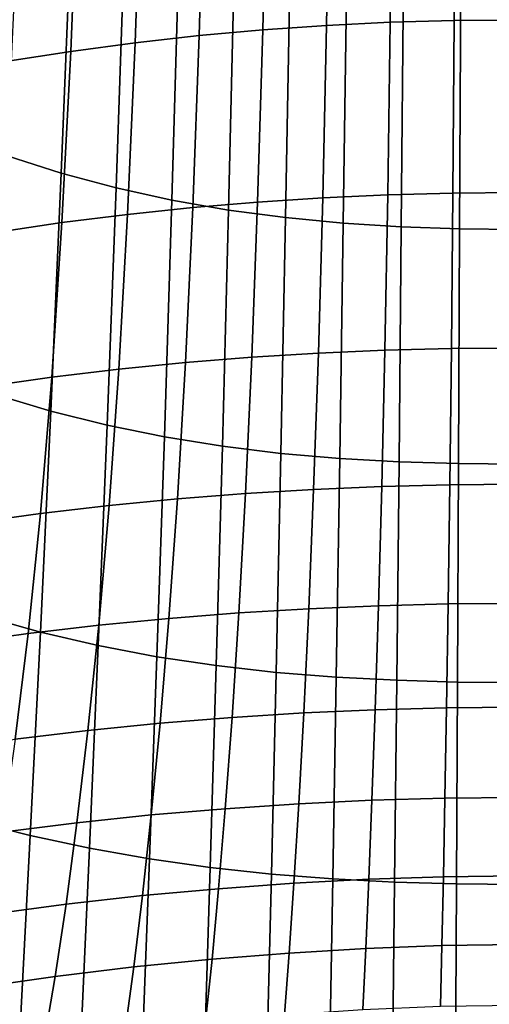
# Model space of a CAD drawing. Extents: x -4.2 to 45.2, y -23.4 to 0.
# Drawn here: x 2.4 to 3.2, y -12.8 to -11.2 of the extents above; entities that cross this region are included whole.
import ezdxf

# ---------------------------------------------------------------- set-up
doc = ezdxf.new("R2010")
doc.units = 0

msp = doc.modelspace()

# ---------------------------------------------------------------- linework, layer by layer
for points in [[(3.0143, -11.2385, 74.7766), (3.113, -11.2358, 74.7777), (3.1147, -10.9444, 74.3037), (3.0176, -10.9473, 74.3024)], [(3.113, -11.2358, 74.7777), (3.2117, -11.2349, 74.778), (3.2117, -10.9434, 74.3041), (3.1147, -10.9444, 74.3037)], [(2.7185, -11.259, 74.7679), (2.8171, -11.2501, 74.7718), (2.8237, -10.9597, 74.297), (2.7268, -10.9692, 74.2927)], [(2.9157, -11.2433, 74.7746), (2.9206, -10.9524, 74.3002), (2.8237, -10.9597, 74.297), (2.8171, -11.2501, 74.7718)], [(3.0143, -11.2385, 74.7766), (3.0176, -10.9473, 74.3024), (2.9206, -10.9524, 74.3002), (2.9157, -11.2433, 74.7746)], [(2.6197, -11.2701, 74.7629), (2.7185, -11.259, 74.7679), (2.7268, -10.9692, 74.2927), (2.6296, -10.9811, 74.2871)], [(2.6197, -11.2701, 74.7629), (2.6296, -10.9811, 74.2871), (2.5316, -10.9953, 74.28), (2.5201, -11.2835, 74.7565)], [(2.5201, -11.2835, 74.7565), (2.5316, -10.9953, 74.28), (2.4325, -11.0118, 74.2713), (2.4192, -11.2992, 74.7485)], [(2.4215, -11.4454, 71.0031), (2.4398, -11.0505, 70.3566), (2.5209, -11.0782, 70.3409), (2.5051, -11.4722, 70.9881)], [(2.5901, -11.4949, 70.9752), (2.5051, -11.4722, 70.9881), (2.5209, -11.0782, 70.3409), (2.6037, -11.1019, 70.3273)], [(2.6765, -11.5138, 70.9644), (2.5901, -11.4949, 70.9752), (2.6037, -11.1019, 70.3273), (2.6879, -11.1219, 70.3158)], [(2.6765, -11.5138, 70.9644), (2.6879, -11.1219, 70.3158), (2.7732, -11.1382, 70.3064), (2.764, -11.5291, 70.9556)], [(2.764, -11.5291, 70.9556), (2.7732, -11.1382, 70.3064), (2.8596, -11.151, 70.2989), (2.8524, -11.5409, 70.9488)], [(2.9416, -11.5495, 70.9438), (2.8524, -11.5409, 70.9488), (2.8596, -11.151, 70.2989), (2.9469, -11.1604, 70.2934)], [(3.0313, -11.5552, 70.9405), (2.9416, -11.5495, 70.9438), (2.9469, -11.1604, 70.2934), (3.0348, -11.1667, 70.2896)], [(3.0313, -11.5552, 70.9405), (3.0348, -11.1667, 70.2896), (3.1232, -11.1702, 70.2875), (3.1214, -11.5583, 70.9386)], [(3.1214, -11.5583, 70.9386), (3.1232, -11.1702, 70.2875), (3.2117, -11.1713, 70.2868), (3.2117, -11.5592, 70.938)], [(3.113, -11.2358, 74.7777), (3.111, -11.5031, 75.2122), (3.2117, -11.5022, 75.2124), (3.2117, -11.2349, 74.778)], [(2.7185, -11.259, 74.7679), (2.7087, -11.5252, 75.2037), (2.8091, -11.5167, 75.207), (2.8171, -11.2501, 74.7718)], [(2.9157, -11.2433, 74.7746), (2.8171, -11.2501, 74.7718), (2.8091, -11.5167, 75.207), (2.9097, -11.5102, 75.2095)], [(3.0143, -11.2385, 74.7766), (2.9157, -11.2433, 74.7746), (2.9097, -11.5102, 75.2095), (3.0103, -11.5057, 75.2112)], [(3.0143, -11.2385, 74.7766), (3.0103, -11.5057, 75.2112), (3.111, -11.5031, 75.2122), (3.113, -11.2358, 74.7777)], [(2.6197, -11.2701, 74.7629), (2.6079, -11.5358, 75.1992), (2.7087, -11.5252, 75.2037), (2.7185, -11.259, 74.7679)], [(2.6197, -11.2701, 74.7629), (2.5201, -11.2835, 74.7565), (2.5063, -11.5486, 75.1934), (2.6079, -11.5358, 75.1992)], [(2.5201, -11.2835, 74.7565), (2.4192, -11.2992, 74.7485), (2.4035, -11.5638, 75.1862), (2.5063, -11.5486, 75.1934)], [(2.4032, -11.8148, 71.611), (2.4215, -11.4454, 71.0031), (2.5051, -11.4722, 70.9881), (2.489, -11.8406, 71.5961)], [(2.5763, -11.8624, 71.5836), (2.489, -11.8406, 71.5961), (2.5051, -11.4722, 70.9881), (2.5901, -11.4949, 70.9752)], [(2.6649, -11.8804, 71.5734), (2.5763, -11.8624, 71.5836), (2.5901, -11.4949, 70.9752), (2.6765, -11.5138, 70.9644)], [(3.0103, -11.5057, 75.2112), (2.9097, -11.5102, 75.2095), (2.903, -11.7506, 75.6005), (3.0059, -11.7462, 75.6019)], [(3.0103, -11.5057, 75.2112), (3.0059, -11.7462, 75.6019), (3.1088, -11.7436, 75.6026), (3.111, -11.5031, 75.2122)], [(3.111, -11.5031, 75.2122), (3.1088, -11.7436, 75.6026), (3.2117, -11.7428, 75.6028), (3.2117, -11.5022, 75.2124)], [(2.6079, -11.5358, 75.1992), (2.5943, -11.7755, 75.5917), (2.6974, -11.7651, 75.5956), (2.7087, -11.5252, 75.2037)], [(2.6649, -11.8804, 71.5734), (2.6765, -11.5138, 70.9644), (2.764, -11.5291, 70.9556), (2.7545, -11.8948, 71.5651)], [(2.7087, -11.5252, 75.2037), (2.6974, -11.7651, 75.5956), (2.8002, -11.7569, 75.5984), (2.8091, -11.5167, 75.207)], [(2.9097, -11.5102, 75.2095), (2.8091, -11.5167, 75.207), (2.8002, -11.7569, 75.5984), (2.903, -11.7506, 75.6005)], [(2.6079, -11.5358, 75.1992), (2.5063, -11.5486, 75.1934), (2.4905, -11.788, 75.5866), (2.5943, -11.7755, 75.5917)], [(2.7545, -11.8948, 71.5651), (2.764, -11.5291, 70.9556), (2.8524, -11.5409, 70.9488), (2.845, -11.9059, 71.5588)], [(2.5063, -11.5486, 75.1934), (2.4035, -11.5638, 75.1862), (2.3856, -11.8029, 75.5803), (2.4905, -11.788, 75.5866)], [(2.9361, -11.9138, 71.5542), (2.845, -11.9059, 71.5588), (2.8524, -11.5409, 70.9488), (2.9416, -11.5495, 70.9438)], [(3.0278, -11.9189, 71.5512), (2.9361, -11.9138, 71.5542), (2.9416, -11.5495, 70.9438), (3.0313, -11.5552, 70.9405)], [(3.0278, -11.9189, 71.5512), (3.0313, -11.5552, 70.9405), (3.1214, -11.5583, 70.9386), (3.1197, -11.9217, 71.5496)], [(3.1197, -11.9217, 71.5496), (3.1214, -11.5583, 70.9386), (3.2117, -11.5592, 70.938), (3.2118, -11.9225, 71.5491)], [(2.8957, -11.9617, 75.9431), (2.903, -11.7506, 75.6005), (2.8002, -11.7569, 75.5984), (2.7904, -11.968, 75.9415)], [(3.0011, -11.9573, 75.944), (3.0059, -11.7462, 75.6019), (2.903, -11.7506, 75.6005), (2.8957, -11.9617, 75.9431)], [(3.0011, -11.9573, 75.944), (3.1064, -11.9547, 75.9445), (3.1088, -11.7436, 75.6026), (3.0059, -11.7462, 75.6019)], [(3.1064, -11.9547, 75.9445), (3.2117, -11.9538, 75.9446), (3.2117, -11.7428, 75.6028), (3.1088, -11.7436, 75.6026)], [(2.5793, -11.9865, 75.9361), (2.685, -11.9762, 75.9392), (2.6974, -11.7651, 75.5956), (2.5943, -11.7755, 75.5917)], [(2.685, -11.9762, 75.9392), (2.7904, -11.968, 75.9415), (2.8002, -11.7569, 75.5984), (2.6974, -11.7651, 75.5956)], [(2.5793, -11.9865, 75.9361), (2.5943, -11.7755, 75.5917), (2.4905, -11.788, 75.5866), (2.473, -11.9991, 75.9319)], [(2.473, -11.9991, 75.9319), (2.4905, -11.788, 75.5866), (2.3856, -11.8029, 75.5803), (2.3655, -12.0141, 75.9266)], [(2.4032, -11.8148, 71.611), (2.489, -11.8406, 71.5961), (2.473, -12.1827, 72.1662), (2.3849, -12.1581, 72.1817)], [(2.5763, -11.8624, 71.5836), (2.5625, -12.2035, 72.1535), (2.473, -12.1827, 72.1662), (2.489, -11.8406, 71.5961)], [(2.6649, -11.8804, 71.5734), (2.6533, -12.2207, 72.1433), (2.5625, -12.2035, 72.1535), (2.5763, -11.8624, 71.5836)], [(2.6649, -11.8804, 71.5734), (2.7545, -11.8948, 71.5651), (2.7451, -12.2344, 72.1354), (2.6533, -12.2207, 72.1433)], [(2.7545, -11.8948, 71.5651), (2.845, -11.9059, 71.5588), (2.8376, -12.245, 72.1295), (2.7451, -12.2344, 72.1354)], [(2.9361, -11.9138, 71.5542), (2.9307, -12.2525, 72.1252), (2.8376, -12.245, 72.1295), (2.845, -11.9059, 71.5588)], [(3.0278, -11.9189, 71.5512), (3.0243, -12.2573, 72.1224), (2.9307, -12.2525, 72.1252), (2.9361, -11.9138, 71.5542)], [(3.0278, -11.9189, 71.5512), (3.1197, -11.9217, 71.5496), (3.1181, -12.26, 72.1209), (3.0243, -12.2573, 72.1224)], [(3.1197, -11.9217, 71.5496), (3.2118, -11.9225, 71.5491), (3.212, -12.2608, 72.1204), (3.1181, -12.26, 72.1209)], [(2.8881, -12.1465, 76.2418), (2.8957, -11.9617, 75.9431), (2.7904, -11.968, 75.9415), (2.7801, -12.153, 76.2408)], [(2.996, -12.1419, 76.2422), (3.0011, -11.9573, 75.944), (2.8957, -11.9617, 75.9431), (2.8881, -12.1465, 76.2418)], [(2.996, -12.1419, 76.2422), (3.1039, -12.1391, 76.2423), (3.1064, -11.9547, 75.9445), (3.0011, -11.9573, 75.944)], [(3.1039, -12.1391, 76.2423), (3.2117, -12.1382, 76.2423), (3.2117, -11.9538, 75.9446), (3.1064, -11.9547, 75.9445)], [(2.5633, -12.172, 76.2369), (2.6719, -12.1614, 76.2393), (2.685, -11.9762, 75.9392), (2.5793, -11.9865, 75.9361)], [(2.6719, -12.1614, 76.2393), (2.7801, -12.153, 76.2408), (2.7904, -11.968, 75.9415), (2.685, -11.9762, 75.9392)], [(2.5633, -12.172, 76.2369), (2.5793, -11.9865, 75.9361), (2.473, -11.9991, 75.9319), (2.454, -12.1849, 76.2337)], [(2.454, -12.1849, 76.2337), (2.473, -11.9991, 75.9319), (2.3655, -12.0141, 75.9266), (2.3439, -12.2003, 76.2296)], [(2.8881, -12.1465, 76.2418), (2.7801, -12.153, 76.2408), (2.7695, -12.3147, 76.5009), (2.8804, -12.3078, 76.501)], [(2.996, -12.1419, 76.2422), (2.8881, -12.1465, 76.2418), (2.8804, -12.3078, 76.501), (2.991, -12.3028, 76.5009)], [(2.996, -12.1419, 76.2422), (2.991, -12.3028, 76.5009), (3.1014, -12.2998, 76.5005), (3.1039, -12.1391, 76.2423)], [(3.1039, -12.1391, 76.2423), (3.1014, -12.2998, 76.5005), (3.2117, -12.2988, 76.5004), (3.2117, -12.1382, 76.2423)], [(2.3849, -12.1581, 72.1817), (2.473, -12.1827, 72.1662), (2.4573, -12.4978, 72.6993), (2.367, -12.4748, 72.7167)], [(2.5633, -12.172, 76.2369), (2.5466, -12.3348, 76.4989), (2.6583, -12.3236, 76.5002), (2.6719, -12.1614, 76.2393)], [(2.6719, -12.1614, 76.2393), (2.6583, -12.3236, 76.5002), (2.7695, -12.3147, 76.5009), (2.7801, -12.153, 76.2408)], [(2.5633, -12.172, 76.2369), (2.454, -12.1849, 76.2337), (2.4342, -12.3483, 76.4968), (2.5466, -12.3348, 76.4989)], [(2.454, -12.1849, 76.2337), (2.3439, -12.2003, 76.2296), (2.3209, -12.3646, 76.4941), (2.4342, -12.3483, 76.4968)], [(2.5625, -12.2035, 72.1535), (2.5491, -12.5174, 72.6856), (2.4573, -12.4978, 72.6993), (2.473, -12.1827, 72.1662)], [(2.6533, -12.2207, 72.1433), (2.642, -12.5339, 72.6751), (2.5491, -12.5174, 72.6856), (2.5625, -12.2035, 72.1535)], [(2.6533, -12.2207, 72.1433), (2.7451, -12.2344, 72.1354), (2.7358, -12.5472, 72.6672), (2.642, -12.5339, 72.6751)], [(2.7451, -12.2344, 72.1354), (2.8376, -12.245, 72.1295), (2.8304, -12.5575, 72.6614), (2.7358, -12.5472, 72.6672)], [(2.9307, -12.2525, 72.1252), (2.9254, -12.5649, 72.6573), (2.8304, -12.5575, 72.6614), (2.8376, -12.245, 72.1295)], [(3.0243, -12.2573, 72.1224), (3.0209, -12.5698, 72.6546), (2.9254, -12.5649, 72.6573), (2.9307, -12.2525, 72.1252)], [(3.0243, -12.2573, 72.1224), (3.1181, -12.26, 72.1209), (3.1166, -12.5725, 72.653), (3.0209, -12.5698, 72.6546)], [(3.1181, -12.26, 72.1209), (3.212, -12.2608, 72.1204), (3.2124, -12.5734, 72.6525), (3.1166, -12.5725, 72.653)], [(2.991, -12.3028, 76.5009), (2.8804, -12.3078, 76.501), (2.8727, -12.4485, 76.7255), (2.9859, -12.443, 76.7245)], [(2.991, -12.3028, 76.5009), (2.9859, -12.443, 76.7245), (3.0989, -12.4396, 76.7236), (3.1014, -12.2998, 76.5005)], [(3.1014, -12.2998, 76.5005), (3.0989, -12.4396, 76.7236), (3.2117, -12.4385, 76.7232), (3.2117, -12.2988, 76.5004)], [(2.6583, -12.3236, 76.5002), (2.6446, -12.4657, 76.7266), (2.7589, -12.4561, 76.7263), (2.7695, -12.3147, 76.5009)], [(2.8804, -12.3078, 76.501), (2.7695, -12.3147, 76.5009), (2.7589, -12.4561, 76.7263), (2.8727, -12.4485, 76.7255)], [(2.5466, -12.3348, 76.4989), (2.5296, -12.4778, 76.7265), (2.6446, -12.4657, 76.7266), (2.6583, -12.3236, 76.5002)], [(2.5466, -12.3348, 76.4989), (2.4342, -12.3483, 76.4968), (2.4138, -12.4924, 76.7258), (2.5296, -12.4778, 76.7265)], [(2.9811, -12.5653, 76.9175), (3.0965, -12.5614, 76.916), (3.0989, -12.4396, 76.7236), (2.9859, -12.443, 76.7245)], [(3.0965, -12.5614, 76.916), (3.2117, -12.5601, 76.9153), (3.2117, -12.4385, 76.7232), (3.0989, -12.4396, 76.7236)], [(2.8652, -12.5715, 76.9195), (2.8727, -12.4485, 76.7255), (2.7589, -12.4561, 76.7263), (2.7486, -12.58, 76.9215)], [(2.9811, -12.5653, 76.9175), (2.9859, -12.443, 76.7245), (2.8727, -12.4485, 76.7255), (2.8652, -12.5715, 76.9195)], [(2.5127, -12.604, 76.9244), (2.6311, -12.5907, 76.9231), (2.6446, -12.4657, 76.7266), (2.5296, -12.4778, 76.7265)], [(2.6311, -12.5907, 76.9231), (2.7486, -12.58, 76.9215), (2.7589, -12.4561, 76.7263), (2.6446, -12.4657, 76.7266)], [(2.3498, -12.7645, 73.2174), (2.367, -12.4748, 72.7167), (2.4573, -12.4978, 72.6993), (2.4423, -12.7851, 73.1966)], [(2.5127, -12.604, 76.9244), (2.5296, -12.4778, 76.7265), (2.4138, -12.4924, 76.7258), (2.3932, -12.6201, 76.9253)], [(2.5361, -12.8034, 73.1809), (2.4423, -12.7851, 73.1966), (2.4573, -12.4978, 72.6993), (2.5491, -12.5174, 72.6856)], [(2.6311, -12.8191, 73.1693), (2.5361, -12.8034, 73.1809), (2.5491, -12.5174, 72.6856), (2.642, -12.5339, 72.6751)], [(2.6311, -12.8191, 73.1693), (2.642, -12.5339, 72.6751), (2.7358, -12.5472, 72.6672), (2.7269, -12.8323, 73.161)], [(2.7269, -12.8323, 73.161), (2.7358, -12.5472, 72.6672), (2.8304, -12.5575, 72.6614), (2.8234, -12.8427, 73.1552)], [(2.9204, -12.8504, 73.151), (2.8234, -12.8427, 73.1552), (2.8304, -12.5575, 72.6614), (2.9254, -12.5649, 72.6573)], [(2.9764, -12.6724, 77.0844), (3.0942, -12.668, 77.0821), (3.0965, -12.5614, 76.916), (2.9811, -12.5653, 76.9175)], [(3.0942, -12.668, 77.0821), (3.2117, -12.6664, 77.0812), (3.2117, -12.5601, 76.9153), (3.0965, -12.5614, 76.916)], [(2.8579, -12.6795, 77.0875), (2.8652, -12.5715, 76.9195), (2.7486, -12.58, 76.9215), (2.7385, -12.6891, 77.0909)], [(2.9764, -12.6724, 77.0844), (2.9811, -12.5653, 76.9175), (2.8652, -12.5715, 76.9195), (2.8579, -12.6795, 77.0875)], [(3.0178, -12.8556, 73.1481), (2.9204, -12.8504, 73.151), (2.9254, -12.5649, 72.6573), (3.0209, -12.5698, 72.6546)], [(3.0178, -12.8556, 73.1481), (3.0209, -12.5698, 72.6546), (3.1166, -12.5725, 72.653), (3.1154, -12.8586, 73.1464)], [(3.1154, -12.8586, 73.1464), (3.1166, -12.5725, 72.653), (3.2124, -12.5734, 72.6525), (3.213, -12.8599, 73.1457)], [(2.4958, -12.7158, 77.0966), (2.6178, -12.7011, 77.0938), (2.6311, -12.5907, 76.9231), (2.5127, -12.604, 76.9244)], [(2.6178, -12.7011, 77.0938), (2.7385, -12.6891, 77.0909), (2.7486, -12.58, 76.9215), (2.6311, -12.5907, 76.9231)], [(2.4958, -12.7158, 77.0966), (2.5127, -12.604, 76.9244), (2.3932, -12.6201, 76.9253), (2.3725, -12.7336, 77.0991)], [(2.9764, -12.6724, 77.0844), (2.9717, -12.767, 77.2296), (3.0919, -12.762, 77.2265), (3.0942, -12.668, 77.0821)], [(3.0942, -12.668, 77.0821), (3.0919, -12.762, 77.2265), (3.2117, -12.7602, 77.2252), (3.2117, -12.6664, 77.0812)], [(2.8579, -12.6795, 77.0875), (2.7385, -12.6891, 77.0909), (2.7284, -12.7858, 77.2384), (2.8507, -12.775, 77.2338)], [(2.9764, -12.6724, 77.0844), (2.8579, -12.6795, 77.0875), (2.8507, -12.775, 77.2338), (2.9717, -12.767, 77.2296)], [(2.6178, -12.7011, 77.0938), (2.6044, -12.7991, 77.2428), (2.7284, -12.7858, 77.2384), (2.7385, -12.6891, 77.0909)], [(2.4958, -12.7158, 77.0966), (2.4789, -12.8154, 77.247), (2.6044, -12.7991, 77.2428), (2.6178, -12.7011, 77.0938)], [(2.4958, -12.7158, 77.0966), (2.3725, -12.7336, 77.0991), (2.3517, -12.8352, 77.2512), (2.4789, -12.8154, 77.247)]]:
    msp.add_3dface(points)

doc.saveas('drawing.dxf')
